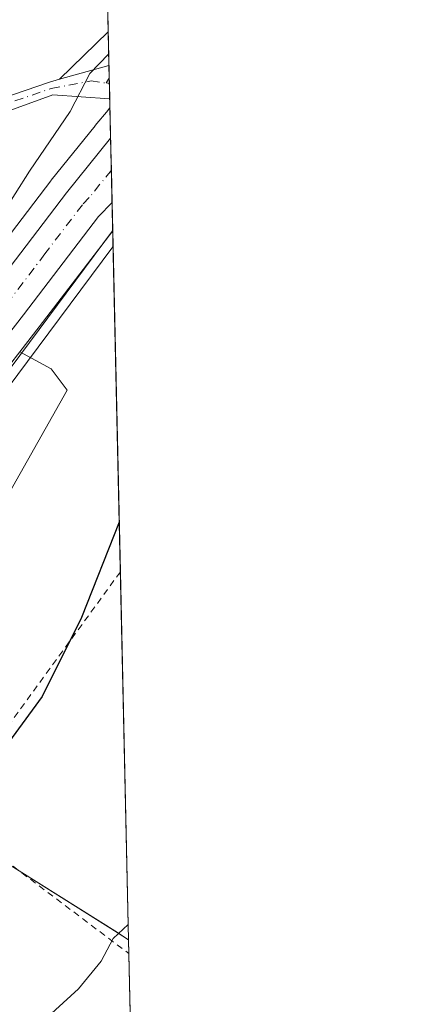
# Model space of a CAD drawing. Units: metres. Extents: x 651693 to 655153, y 4734726 to 4737115.
# Drawn here: x 655094 to 655153, y 4736691 to 4736841 of the extents above; entities that cross this region are included whole.
import ezdxf

# ---------------------------------------------------------------- set-up
doc = ezdxf.new("R2010")
doc.units = ezdxf.units.M
doc.header["$MEASUREMENT"] = 0
doc.linetypes.add('DGN Style 2', pattern=[1.6480167562047852, 0.988810053722871, -0.6592067024819142])
doc.linetypes.add('DGN Style 4', pattern=[2.6384748266838614, 1.318413404963828, -0.6592067024819142, 0.001648016756204785, -0.6592067024819142])
for name, color, linetype, lineweight in [('Alambrada', 7, 'DGN Style 2', 0), ('Camino Cxs', 7, 'Continuous', 0), ('Camino eje', 30, 'DGN Style 4', 13), ('Carretera de calzada única Cxs', 7, 'Continuous', 13), ('Carretera de calzada única eje', 7, 'DGN Style 4', 0), ('Comarca CxS', 21, 'Continuous', 0), ('Comunidad Autónoma CxS', 142, 'Continuous', 0), ('Curva de nivel maestra', 30, 'Continuous', 30), ('Curva de nivel normal', 30, 'Continuous', 0), ('Entidad de ámbito territorial', 7, 'Continuous', 0), ('Entidad de ámbito territorial CxS', 92, 'Continuous', 0), ('Municipio', 91, 'Continuous', 13), ('Municipio CxS', 4, 'Continuous', 0), ('Núcleo urbano CxS', 7, 'Continuous', 0), ('Pastizal CxS', 92, 'Continuous', 0), ('Provincia CxS', 1, 'Continuous', 0)]:
    doc.layers.add(name, color=color, linetype=linetype, lineweight=lineweight)

# ---------------------------------------------------------------- blocks, each defined once
blk = doc.blocks.new('*U12')
at = {"layer": 'Pastizal CxS', "color": 92, "linetype": 'Continuous', "lineweight": 0}
blk.add_polyline3d([(655107.0044999998, 4736866.849500001, 615.2963000000018), (655107.898, 4736827.1393, 620.1184000000068), (655107.6473000003, 4736826.848300001, 620.1138000000064), (655107.6118999999, 4736826.806299999, 620.113200000007), (655105.6829000004, 4736824.457900001, 619.9811000000045), (655105.6753000002, 4736824.447100001, 619.9805999999953), (655105.6675000006, 4736824.439099999, 619.9799999999959), (655098.9665000001, 4736816.145500001, 619.9226000000053), (655098.9161, 4736816.081300001, 619.9223000000056), (655087.5941000005, 4736801.2619, 619.8378999999986), (655081.4571000002, 4736793.372500001, 619.8347000000067), (655066.0620999997, 4736772.892700001, 619.8320999999996), (655066.0176999997, 4736772.8323, 619.8322999999946), (655031.7577000001, 4736724.802300001, 619.7985000000045), (655031.7077000003, 4736724.729900001, 619.7982000000047), (655006.2877000002, 4736686.789899999, 619.570000000007)], dxfattribs=at)
blk.add_polyline3d([(654992.2111000001, 4736626.3643, 619.4872999999934), (654990.0472999997, 4736623.246900001, 619.7200000000012), (654991.7997000003, 4736628.937899999, 619.457899999994), (654996.9139, 4736642.483300001, 619.5163999999932), (655002.8576999997, 4736655.6843, 619.5429000000004), (655009.8633000003, 4736668.992900001, 619.6398000000045), (655016.4731000002, 4736680.2861, 619.6655000000028), (655041.6681000004, 4736717.8939, 619.8637000000017), (655075.7805000005, 4736765.727299999, 620.0589999999938), (655091.0532999998, 4736786.037900001, 619.9655999999959), (655094.2119000005, 4736790.101100001, 620.040599999993), (655098.9823000003, 4736787.5187, 620.4112000000023), (655101.4042999997, 4736784.287900001, 620.7019), (655090.9090999998, 4736765.711300001, 620.8521000000037), (655073.8784999996, 4736732.003699999, 620.7451000000001), (655055.3859000001, 4736700.292099999, 620.5852000000014), (655037.1595000002, 4736665.5111, 621.4135999999999), (655025.6140999999, 4736651.104499999, 622.500199999995), (655005.2560999999, 4736634.4691, 622.0323999999965)], close=True, dxfattribs=at)

msp = doc.modelspace()

# ---------------------------------------------------------------- linework, layer by layer
at = {"layer": 'Alambrada', "color": 7, "linetype": 'DGN Style 2', "lineweight": 0, "extrusion": (0.3639416590667988, -0.3257104799755707, 0.8726162684879245), "elevation": -1303843.210208305, "flags": 128}
msp.add_lwpolyline([(3966530.693726596, 2330806.774904131), (3966530.68973373, 2330806.774137417), (3966501.005954526, 2330803.336169767), (3966485.304099528, 2330803.457175543)], dxfattribs=at)
at = {"layer": 'Alambrada', "color": 7, "linetype": 'DGN Style 2', "lineweight": 0, "extrusion": (-0.6236734684863359, -0.7466082557810175, 0.2315329719626345), "elevation": -3944887.23268627, "flags": 128}
msp.add_lwpolyline([(-2533932.439203684, 939525.7607549728), (-2533895.629437467, 939533.5748879629), (-2533895.621294965, 939533.5772522064)], dxfattribs=at)
at = {"layer": 'Camino Cxs', "color": 7, "linetype": 'Continuous', "lineweight": 0, "extrusion": (-0.008153384359063133, -0.00793434084899601, 0.999935282185195), "elevation": -42305.42991885372, "flags": 128}
msp.add_lwpolyline([(655083.5248195091, 4736644.90976043), (655090.9142303198, 4736652.100186767)], dxfattribs=at)
at = {"layer": 'Camino Cxs', "color": 7, "linetype": 'Continuous', "lineweight": 0, "extrusion": (-0.001576852124095368, 0.07008949606666931, 0.9975394609129502), "elevation": 331587.7497869307, "flags": 128}
msp.add_lwpolyline([(-761482.9050085768, -4709246.258487911), (-761482.9050085768, -4709241.14631914)], dxfattribs=at)
at = {"layer": 'Camino Cxs', "color": 7, "linetype": 'Continuous', "lineweight": 0, "extrusion": (-0.06226517736416653, -0.003620305024954484, 0.9980530752817384), "elevation": -57320.38443246672, "flags": 128}
msp.add_lwpolyline([(-4690819.452310998, 927176.5821024841), (-4690821.105232746, 927184.2059189313), (-4690821.105146833, 927184.2091255838)], dxfattribs=at)
msp.add_lwpolyline([(-4690819.452310998, 927176.5821024841), (-4690821.105232746, 927184.2059189313), (-4690821.105146833, 927184.2091255838)], dxfattribs=at)
at = {"layer": 'Camino Cxs', "color": 7, "linetype": 'Continuous', "lineweight": 0, "extrusion": (-0.001138352765801324, 0.05058573459065829, 0.9987190734179979), "elevation": 239489.6733778646, "flags": 128}
msp.add_lwpolyline([(-761509.985697901, -4714817.712557083), (-761509.985697901, -4714812.53651855)], dxfattribs=at)
at = {"layer": 'Camino Cxs', "color": 7, "linetype": 'Continuous', "lineweight": 0}
for points in [[(655087.7401000002, 4736827.280099999, 619.1306000000042), (655098.7500999998, 4736831.0601, 619.426099999997), (655100.2499000002, 4736831.4783, 619.5298000000039), (655107.7500999998, 4736833.5701, 620.0053000000044), (655107.7533, 4736833.5702, 620.0054999999993), (655107.8696, 4736828.4022, 620.267399999997), (655107.8151000004, 4736828.495100001, 620.2620000000024), (655099.2500999998, 4736829.120100001, 619.5473000000056), (655082.3901000004, 4736823.020099999, 619.1156000000046)], [(654949.8901000004, 4736689.120100001, 618.4425999999949), (654951.8701, 4736692.200099999, 618.6208999999944), (654954.6801000005, 4736696.3301, 618.8494999999966), (654961.0301000001, 4736705.290100001, 619.1725000000006), (654971.5301000001, 4736718.5601, 619.4903000000049), (654978.6601, 4736728.720100001, 619.500199999995), (654982.2600999996, 4736734.9001, 619.4223999999958), (654986.8000999996, 4736743.8201, 619.4027999999962), (654990.2500999998, 4736749.630100001, 619.3656999999948), (654993.1300999997, 4736753.300100001, 619.4214000000065), (655001.7100999998, 4736762.970100001, 619.3141999999935), (655009.5900999998, 4736769.1801, 619.344299999997), (655020.8601000002, 4736778.880100001, 619.3871999999974), (655035.0100999996, 4736793.170100001, 619.3420000000042), (655049.3501000004, 4736809.050100001, 619.015400000004), (655054.6001000004, 4736813.120100001, 619.1977999999945), (655062.5701000001, 4736817.370100001, 619.2364999999991), (655072.4301000005, 4736821.0701, 619.1079999999929), (655081.6501000002, 4736824.880100001, 619.0083000000013), (655087.7401000002, 4736827.280099999, 619.1306000000042), (655098.7500999998, 4736831.0601, 619.426099999997), (655100.2499000002, 4736831.4783, 619.5298000000039)], [(655107.8696, 4736828.402100001, 620.267399999997), (655107.8151000004, 4736828.495100001, 620.2620000000024), (655099.2500999998, 4736829.120100001, 619.5473000000056), (655082.3901000004, 4736823.020099999, 619.1156000000046), (655073.1700999998, 4736819.210100001, 619.0464999999967), (655063.4001000002, 4736815.550100001, 619.0820999999996), (655055.7001, 4736811.440099999, 619.244200000001), (655050.7100999998, 4736807.5701, 618.9962999999989), (655036.4700999996, 4736791.790100001, 619.3730999999971), (655022.2200999996, 4736777.420100001, 619.5111999999936), (655010.8701, 4736767.630100001, 619.3945999999996), (655003.0900999998, 4736761.5101, 619.3870000000024), (654994.6700999998, 4736752.020099999, 619.4177000000054), (654991.9101, 4736748.4901, 619.3942999999999), (654988.5601000005, 4736742.860099999, 619.4510000000009), (654984.0201000003, 4736733.940099999, 619.482799999998), (654980.3400999998, 4736727.630100001, 619.5592000000033), (654973.1300999997, 4736717.360099999, 619.494200000001), (654962.6300999997, 4736704.090100001, 619.2287999999971), (654956.3201000001, 4736695.190099999, 618.8934000000008), (654951.6300999997, 4736688.130100001, 618.5212999999932)]]:
    msp.add_polyline3d(points, dxfattribs=at)
msp.add_3dface([(655107.7533, 4736833.5702, 620.0054999999993), (655107.7500999998, 4736833.5701, 620.0053000000044), (655100.2499000002, 4736831.4783, 619.5298000000039), (655107.6386000002, 4736838.668500001, 619.647100000002)], dxfattribs=at)
at = {"layer": 'Camino eje', "color": 30, "linetype": 'DGN Style 4', "lineweight": 13, "extrusion": (0.002961262729931743, 0.004426505425728415, 0.999985818385821), "elevation": 23527.67104212812, "flags": 128}
msp.add_lwpolyline([(655103.0876284427, 4736773.918920133), (655102.5969166763, 4736773.185412948)], dxfattribs=at)
at = {"layer": 'Camino eje', "color": 30, "linetype": 'DGN Style 4', "lineweight": 13, "extrusion": (-0.06030582276041436, 0.008179873842144927, 0.9981464308432486), "elevation": -141.1279412672666, "flags": 128}
msp.add_lwpolyline([(-4781900.960272502, 12504.40188958624), (-4781900.960272501, 12504.91620114481)], dxfattribs=at)
at = {"layer": 'Camino eje', "color": 30, "linetype": 'DGN Style 4', "lineweight": 13}
msp.add_polyline3d([(655093.4951, 4736828.200099999, 619.2323999999935), (655099.0000999998, 4736830.090100001, 619.4841000000015), (655105.0305000005, 4736831.233300001, 619.9296999999933), (655107.3057000004, 4736830.924500001, 620.1272000000026)], dxfattribs=at)
at = {"layer": 'Carretera de calzada única Cxs', "color": 7, "linetype": 'Continuous', "lineweight": 13, "extrusion": (-0.0007276146974818516, 0.03234108162003382, 0.9994766255478407), "elevation": 153337.3333384566, "flags": 128}
msp.add_lwpolyline([(-761485.0787265286, -4718398.342701104), (-761485.0787265287, -4718388.574318597)], dxfattribs=at)
at = {"layer": 'Carretera de calzada única Cxs', "color": 7, "linetype": 'Continuous', "lineweight": 13}
for points in [[(655008.7801000001, 4736685.120100001, 620.179999999993), (655034.2001, 4736723.0601, 620.1061000000045), (655068.4600999998, 4736771.090100001, 620.1766000000061), (655083.8400999998, 4736791.550100001, 620.2419999999984), (655089.9700999996, 4736799.4301, 621.1175999999978), (655101.3000999996, 4736814.2601, 620.2869999999966), (655108.0012999997, 4736822.5537, 620.3594000000012), (655108.2209000001, 4736812.7929, 620.6754999999976), (655106.1700999998, 4736810.630100001, 620.4070000000065), (655094.7801000001, 4736795.720100001, 622.0311999999976), (655088.6700999998, 4736787.860099999, 620.2804000000033), (655073.3601000002, 4736767.5001, 620.1245000000055), (655039.2001, 4736719.600099999, 620.0184000000008), (655013.9301000005, 4736681.880100001, 619.8377999999939)], [(655008.7801000001, 4736685.120100001, 620.179999999993), (655034.2001, 4736723.0601, 620.1061000000045), (655068.4600999998, 4736771.090100001, 620.1766000000061), (655083.8400999998, 4736791.550100001, 620.2419999999984), (655089.9700999996, 4736799.4301, 621.1175999999978), (655101.3000999996, 4736814.2601, 620.2869999999966), (655108.0011999998, 4736822.5537, 620.3594000000012)], [(655108.2208000004, 4736812.7929, 620.6753999999928), (655106.1700999998, 4736810.630100001, 620.4070000000065), (655094.7801000001, 4736795.720100001, 622.0311999999976), (655088.6700999998, 4736787.860099999, 620.2804000000033), (655073.3601000002, 4736767.5001, 620.1245000000055), (655039.2001, 4736719.600099999, 620.0184000000008), (655013.9301000005, 4736681.880100001, 619.8377999999939)]]:
    msp.add_polyline3d(points, dxfattribs=at)
at = {"layer": 'Carretera de calzada única eje', "color": 7, "linetype": 'DGN Style 4', "lineweight": 0}
msp.add_polyline3d([(655108.1109999996, 4736817.673400001, 620.318499999994), (655104.7500999998, 4736813.520099999, 620.3176999999996), (655103.7301000003, 4736812.440099999, 620.3095999999932), (655098.0401, 4736804.9901, 620.408500000005), (655092.3800999997, 4736797.5701, 620.3236999999936), (655086.2500999998, 4736789.700099999, 620.2073999999993), (655070.9101, 4736769.290100001, 620.1848000000027), (655053.8300999999, 4736745.340100001, 620.1876000000047), (655036.7001, 4736721.3301, 620.1051000000007), (655024.0601000005, 4736702.470100001, 620.0644999999931), (655011.3501000004, 4736683.5001, 620.0090999999958)], dxfattribs=at)
at = {"layer": 'Comarca CxS', "color": 21, "linetype": 'Continuous', "lineweight": 0, "flags": 128}
msp.add_lwpolyline([(652687.4317255442, 4734747.373196579), (651743.3600011502, 4734726.379982639), (651692.5100011498, 4737039.669982611), (653167.7008448748, 4737072.480851153), (654924.9515873045, 4737111.565233593), (655101.4100011757, 4737115.489982612), (655101.9038000006, 4737093.542400001), (655103.9269999994, 4737003.624500001), (655110.7399977432, 4736700.833028571), (655123.2677999996, 4736144.054900001), (655126.9704999989, 4735979.492500001), (655153.4600011742, 4734802.209982639)], close=True, dxfattribs=at)
at = {"layer": 'Comunidad Autónoma CxS', "color": 142, "linetype": 'Continuous', "lineweight": 0, "flags": 128}
msp.add_lwpolyline([(652687.4317255442, 4734747.373196579), (651743.3600011502, 4734726.379982639), (651692.5100011498, 4737039.669982611), (653167.7008448748, 4737072.480851153), (654924.9515873045, 4737111.565233593), (655101.4100011757, 4737115.489982612), (655101.9038000006, 4737093.542400001), (655103.9269999994, 4737003.624500001), (655110.7399977432, 4736700.833028571), (655123.2677999996, 4736144.054900001), (655126.9704999989, 4735979.492500001), (655153.4600011742, 4734802.209982639)], close=True, dxfattribs=at)
at = {"layer": 'Curva de nivel maestra', "color": 30, "linetype": 'Continuous', "lineweight": 30, "elevation": 625, "flags": 128}
msp.add_lwpolyline([(655109.3129000004, 4736764.258199999), (655109.2999999998, 4736764.2401), (655103.5700000003, 4736749.790100001), (655097.6200000001, 4736737.800100001), (655087.9299999997, 4736724.600099999), (655080.4199999999, 4736716.940099999), (655076.6500000004, 4736711.610099999), (655074.4900000002, 4736709.120100001), (655074.6399999997, 4736707.710100001), (655073.2000000002, 4736703.710100001), (655067.8799999999, 4736694.340100001), (655063.8200000003, 4736688.940099999)], dxfattribs=at)
at = {"layer": 'Curva de nivel normal', "color": 30, "linetype": 'Continuous', "lineweight": 0, "flags": 128}
for points, elevation in [([(655091.3700000001, 4736810.670100001), (655095.7199999997, 4736817.540100001), (655101.8799999999, 4736826.600099999), (655104.8399999999, 4736832.360099999), (655107.7000000002, 4736835.280099999), (655107.7145999996, 4736835.293199999)], 620), ([(655108.3172000004, 4736808.509299999), (655108.2999999998, 4736808.4901), (655055.0800000001, 4736736.950099999), (655005.2199999997, 4736663.540100001)], 620), ([(655026.0999999996, 4736687.090100001), (655028.7400000002, 4736694.1501), (655031.9199999999, 4736699.720100001), (655052.8600000005, 4736730.100099999), (655057.6299999999, 4736737.600099999), (655064.8099999997, 4736746.9301), (655080.9199999999, 4736769.2601), (655108.3600000005, 4736806.0601), (655108.3720000006, 4736806.0744)], 620), ([(655092.6799999997, 4736683.8301), (655103.1200000001, 4736693.4101), (655106.5899999999, 4736697.610099999), (655108.3700000001, 4736701.040100001), (655110.6699999999, 4736703.1801), (655110.6868000004, 4736703.198200001)], 630)]:
    msp.add_lwpolyline(points, dxfattribs=dict(at, elevation=elevation))
at = {"layer": 'Entidad de ámbito territorial', "color": 7, "linetype": 'Continuous', "lineweight": 0, "flags": 128}
msp.add_lwpolyline([(655110.7399977437, 4736700.833028572), (655109.0210000013, 4736701.949), (655082.5290000002, 4736718.571000001), (655079.5450000013, 4736727.399999999), (655063.762, 4736740.221000004), (655058.2110000014, 4736744.729000002), (655055.2460000013, 4736746.698000002), (655050.3790000017, 4736755.355000002), (655036.6479999999, 4736779.768000001), (655033.7470000022, 4736784.928), (655032.1000000011, 4736789.842), (655029.6300000013, 4736797.147000001), (655029.1880000011, 4736799.468999999), (655028.145000001, 4736804.250000001)], dxfattribs=at)
msp.add_lwpolyline([(655110.7399977437, 4736700.833028572), (655109.0210000013, 4736701.949), (655082.5290000002, 4736718.571000001), (655079.5450000013, 4736727.399999999), (655063.762, 4736740.221000004), (655058.2110000014, 4736744.729000002), (655055.2460000013, 4736746.698000002), (655050.3790000017, 4736755.355000002), (655036.6479999999, 4736779.768000001), (655033.7470000022, 4736784.928), (655032.1000000011, 4736789.842), (655029.6300000013, 4736797.147000001), (655029.1880000011, 4736799.468999999), (655028.145000001, 4736804.250000001)], dxfattribs=at)
at = {"layer": 'Entidad de ámbito territorial CxS', "color": 92, "linetype": 'Continuous', "lineweight": 0, "flags": 128}
for points in [[(655103.9269999994, 4737003.624500001), (655110.7399977432, 4736700.833028571), (655109.0210000009, 4736701.948999999), (655082.5289999996, 4736718.571), (655079.5450000007, 4736727.399999999), (655063.7619999994, 4736740.221000002), (655058.2110000007, 4736744.729), (655055.2460000007, 4736746.698000001), (655050.3789999988, 4736755.355000001), (655036.6479999993, 4736779.768), (655033.7470000016, 4736784.927999999), (655032.1000000006, 4736789.841999999), (655029.6300000006, 4736797.147), (655029.1880000005, 4736799.469), (655028.1449800002, 4736804.25004), (655025.355000001, 4736817.041999999), (655021.1190000003, 4736836.464000001), (655028.7629999998, 4736855.160999999)], [(655028.7629999998, 4736855.160999999), (655021.1190000003, 4736836.464000001), (655025.355000001, 4736817.041999999), (655028.1449800002, 4736804.25004), (655029.1880000005, 4736799.469), (655029.6300000006, 4736797.147), (655032.1000000006, 4736789.841999999), (655033.7470000016, 4736784.927999999), (655036.6479999993, 4736779.768), (655050.3789999988, 4736755.355000001), (655055.2460000007, 4736746.698000001), (655058.2110000007, 4736744.729), (655063.7619999994, 4736740.221000002), (655079.5450000007, 4736727.399999999), (655082.5289999996, 4736718.571), (655109.0210000009, 4736701.948999999), (655110.7399977432, 4736700.833028571), (655123.2677999996, 4736144.054900001)]]:
    msp.add_lwpolyline(points, dxfattribs=at)
at = {"layer": 'Municipio', "color": 91, "linetype": 'Continuous', "lineweight": 13, "flags": 128}
msp.add_lwpolyline([(655110.7399977437, 4736700.833028572), (655109.0210000013, 4736701.949), (655082.5290000002, 4736718.571000001), (655079.5450000013, 4736727.399999999), (655063.762, 4736740.221000004), (655058.2110000014, 4736744.729000002), (655055.2460000013, 4736746.698000002), (655050.3790000017, 4736755.355000002), (655036.6479999999, 4736779.768000001), (655033.7470000022, 4736784.928), (655032.1000000011, 4736789.842), (655029.6300000013, 4736797.147000001), (655029.1880000011, 4736799.468999999), (655028.145000001, 4736804.250000001)], dxfattribs=at)
msp.add_lwpolyline([(655110.7399977437, 4736700.833028572), (655109.0210000013, 4736701.949), (655082.5290000002, 4736718.571000001), (655079.5450000013, 4736727.399999999), (655063.762, 4736740.221000004), (655058.2110000014, 4736744.729000002), (655055.2460000013, 4736746.698000002), (655050.3790000017, 4736755.355000002), (655036.6479999999, 4736779.768000001), (655033.7470000022, 4736784.928), (655032.1000000011, 4736789.842), (655029.6300000013, 4736797.147000001), (655029.1880000011, 4736799.468999999), (655028.145000001, 4736804.250000001)], dxfattribs=at)
at = {"layer": 'Municipio CxS', "color": 4, "linetype": 'Continuous', "lineweight": 0, "flags": 128}
for points in [[(655103.9269999994, 4737003.624500001), (655110.7399977432, 4736700.833028571), (655109.0210000009, 4736701.948999999), (655082.5289999996, 4736718.571), (655079.5450000007, 4736727.399999999), (655063.7619999994, 4736740.221000002), (655058.2110000007, 4736744.729), (655055.2460000007, 4736746.698000001), (655050.3789999988, 4736755.355000001), (655036.6479999993, 4736779.768), (655033.7470000016, 4736784.927999999), (655032.1000000006, 4736789.841999999), (655029.6300000006, 4736797.147), (655029.1880000005, 4736799.469), (655028.1449800002, 4736804.25004), (655025.355000001, 4736817.041999999), (655021.1190000003, 4736836.464000001), (655028.7629999998, 4736855.160999999)], [(655028.7629999998, 4736855.160999999), (655021.1190000003, 4736836.464000001), (655025.355000001, 4736817.041999999), (655028.1449800002, 4736804.25004), (655029.1880000005, 4736799.469), (655029.6300000006, 4736797.147), (655032.1000000006, 4736789.841999999), (655033.7470000016, 4736784.927999999), (655036.6479999993, 4736779.768), (655050.3789999988, 4736755.355000001), (655055.2460000007, 4736746.698000001), (655058.2110000007, 4736744.729), (655063.7619999994, 4736740.221000002), (655079.5450000007, 4736727.399999999), (655082.5289999996, 4736718.571), (655109.0210000009, 4736701.948999999), (655110.7399977432, 4736700.833028571), (655123.2677999996, 4736144.054900001)]]:
    msp.add_lwpolyline(points, dxfattribs=at)
at = {"layer": 'Núcleo urbano CxS', "color": 7, "linetype": 'Continuous', "lineweight": 0, "extrusion": (-0.0005413906620666939, 0.02405621147830804, 0.999710460876279), "elevation": 114215.3849520282, "flags": 128}
msp.add_lwpolyline([(-761518.4752885753, -4719506.600039059), (-761518.4752885752, -4719502.011949505)], dxfattribs=at)
at = {"layer": 'Núcleo urbano CxS', "color": 7, "linetype": 'Continuous', "lineweight": 0, "extrusion": (-0.0002354434578214342, 0.01046479699635654, 0.9999452147943922), "elevation": 50035.84035982232, "flags": 128}
msp.add_lwpolyline([(655108.1290773164, 4736558.300818994), (655108.238889345, 4736553.420251747)], dxfattribs=at)
at = {"layer": 'Núcleo urbano CxS', "color": 7, "linetype": 'Continuous', "lineweight": 0, "extrusion": (0.0007630033089075194, -0.03391473245216996, 0.9994244387389415), "elevation": -159528.1315207675, "flags": 128}
msp.add_lwpolyline([(761482.9041008956, 4718188.556522016), (761482.9041008956, 4718183.671975694)], dxfattribs=at)
at = {"layer": 'Núcleo urbano CxS', "color": 7, "linetype": 'Continuous', "lineweight": 0, "extrusion": (0.0008373610904563277, -0.03721922693405998, 0.9993067737050697), "elevation": -175132.2638284369, "flags": 128}
msp.add_lwpolyline([(761484.7134875323, 4717629.94752382), (761484.7134875322, 4717625.649757976)], dxfattribs=at)
at = {"layer": 'Núcleo urbano CxS', "color": 7, "linetype": 'Continuous', "lineweight": 0, "extrusion": (0.5264812469702936, -0.4001239967899831, 0.7501455084058122), "elevation": -1549943.448972107, "flags": 128}
msp.add_lwpolyline([(4167667.871747432, 1759187.842695294), (4167649.48612366, 1759187.903638373), (4167644.688813438, 1759187.973352415)], dxfattribs=at)
at = {"layer": 'Núcleo urbano CxS', "color": 7, "linetype": 'Continuous', "lineweight": 0}
for points in [[(655006.2877000002, 4736686.789899999, 619.570000000007), (655031.7077000003, 4736724.729900001, 619.7982000000047), (655031.7577000001, 4736724.802300001, 619.7985000000045), (655066.0176999997, 4736772.8323, 619.8322999999946), (655066.0620999997, 4736772.892700001, 619.8320999999996), (655081.4571000002, 4736793.372500001, 619.8347000000067), (655087.5941000005, 4736801.2619, 619.8378999999986), (655098.9161, 4736816.081300001, 619.9223000000056), (655098.9665000001, 4736816.145500001, 619.9226000000053), (655105.6675000006, 4736824.439099999, 619.9799999999959), (655105.6753000002, 4736824.447100001, 619.9805999999953), (655105.6829000004, 4736824.457900001, 619.9811000000045), (655107.6118999999, 4736826.806299999, 620.113200000007), (655107.6473000003, 4736826.848300001, 620.1138000000064), (655107.898, 4736827.1393, 620.1184000000068), (655108.3174999999, 4736808.499199999, 619.9541999999929), (655097.1562999999, 4736793.888900001, 619.9945000000008), (655094.2119000005, 4736790.101100001, 620.040599999993), (655091.0532999998, 4736786.037900001, 619.9655999999959), (655075.7805000005, 4736765.727299999, 620.0589999999938), (655041.6681000004, 4736717.8939, 619.8637000000017), (655016.4731000002, 4736680.2861, 619.6655000000028)], [(655107.898, 4736827.1393, 620.1184000000068), (655107.6473000003, 4736826.848300001, 620.1138000000064), (655107.6118999999, 4736826.806299999, 620.113200000007), (655105.6829000004, 4736824.457900001, 619.9811000000045), (655105.6753000002, 4736824.447100001, 619.9805999999953), (655105.6675000006, 4736824.439099999, 619.9799999999959), (655098.9665000001, 4736816.145500001, 619.9226000000053), (655098.9161, 4736816.081300001, 619.9223000000056), (655087.5941000005, 4736801.2619, 619.8378999999986), (655081.4571000002, 4736793.372500001, 619.8347000000067), (655066.0620999997, 4736772.892700001, 619.8320999999996), (655066.0176999997, 4736772.8323, 619.8322999999946), (655031.7577000001, 4736724.802300001, 619.7985000000045), (655031.7077000003, 4736724.729900001, 619.7982000000047), (655006.2877000002, 4736686.789899999, 619.570000000007)]]:
    msp.add_polyline3d(points, dxfattribs=at)
at = {"layer": 'Pastizal CxS', "color": 92, "linetype": 'Continuous', "lineweight": 0, "extrusion": (-0.003189073367884399, 0.1417304471318158, 0.9899001516147323), "elevation": 669878.1541830031, "flags": 128}
msp.add_lwpolyline([(-761498.3844719842, -4673163.445121677), (-761498.3844719842, -4673134.969388052)], dxfattribs=at)
at = {"layer": 'Pastizal CxS', "color": 92, "linetype": 'Continuous', "lineweight": 0, "extrusion": (-0.001717730018316216, 0.07635137722977293, 0.9970794936205944), "elevation": 361156.3824326058, "flags": 128}
msp.add_lwpolyline([(-761482.9050085767, -4707070.939122378), (-761482.9050085768, -4707065.824595288)], dxfattribs=at)
at = {"layer": 'Pastizal CxS', "color": 92, "linetype": 'Continuous', "lineweight": 0, "extrusion": (-0.001576841848975732, 0.07012545801272166, 0.9975369335058675), "elevation": 331757.8196983912, "flags": 128}
msp.add_lwpolyline([(-761427.7745055796, -4709238.082486964), (-761427.7745055795, -4709236.16498063)], dxfattribs=at)
at = {"layer": 'Pastizal CxS', "color": 92, "linetype": 'Continuous', "lineweight": 0, "extrusion": (-0.001363067385395122, 0.06042681087534438, 0.9981716999468269), "elevation": 285957.3996822498, "flags": 128}
msp.add_lwpolyline([(-761764.2803287946, -4712184.664363562), (-761764.2803287947, -4712183.860289354)], dxfattribs=at)
at = {"layer": 'Pastizal CxS', "color": 92, "linetype": 'Continuous', "lineweight": 0, "extrusion": (-0.001356850966380798, 0.06030612564933513, 0.9981790070746938), "elevation": 285389.8111342991, "flags": 128}
msp.add_lwpolyline([(-761490.8958458054, -4712262.456361492), (-761490.8958458054, -4712259.997863682)], dxfattribs=at)
at = {"layer": 'Pastizal CxS', "color": 92, "linetype": 'Continuous', "lineweight": 0, "extrusion": (-0.001123579280427342, 0.04995971519071623, 0.9987506017157953), "elevation": 236533.8127515811, "flags": 128}
msp.add_lwpolyline([(-761445.205121433, -4714972.213199601), (-761445.205121433, -4714970.948500172)], dxfattribs=at)
at = {"layer": 'Pastizal CxS', "color": 92, "linetype": 'Continuous', "lineweight": 0, "extrusion": (0.5264812469702936, -0.4001239967899831, 0.7501455084058122), "elevation": -1549943.448972107, "flags": 128}
msp.add_lwpolyline([(4167667.871747432, 1759187.842695294), (4167649.48612366, 1759187.903638373), (4167644.688813438, 1759187.973352415)], dxfattribs=at)
at = {"layer": 'Pastizal CxS', "color": 92, "linetype": 'Continuous', "lineweight": 0, "extrusion": (-0.002317908317310679, 0.103014212405045, 0.9946771834839688), "elevation": 487056.7701385153, "flags": 128}
msp.add_lwpolyline([(-761497.8353302564, -4695680.866435962), (-761497.8353302563, -4695628.800392877)], dxfattribs=at)
at = {"layer": 'Pastizal CxS', "color": 92, "linetype": 'Continuous', "lineweight": 0, "extrusion": (-0.001699813119064713, 0.07554423108544064, 0.997141002960499), "elevation": 357344.6121299815, "flags": 128}
msp.add_lwpolyline([(-761498.0221596279, -4707277.203655859), (-761498.0221596278, -4707221.138117876)], dxfattribs=at)
at = {"layer": 'Pastizal CxS', "color": 92, "linetype": 'Continuous', "lineweight": 0, "extrusion": (-0.001894299106474237, 0.08424966278761593, 0.996442876411422), "elevation": 398451.788350596, "flags": 128}
msp.add_lwpolyline([(-761419.9485334696, -4703932.51302042), (-761419.9485334696, -4703930.428079084)], dxfattribs=at)
at = {"layer": 'Pastizal CxS', "color": 92, "linetype": 'Continuous', "lineweight": 0, "extrusion": (-0.000298029846354215, 0.01324527650991865, 0.9999122330626757), "elevation": 63173.3182214433, "flags": 128}
msp.add_lwpolyline([(655110.9452960258, 4736277.485440546), (655116.2840328766, 4736040.237928596)], dxfattribs=at)
at = {"layer": 'Pastizal CxS', "color": 92, "linetype": 'Continuous', "lineweight": 0}
for points in [[(655107.898, 4736827.1393, 620.1184000000068), (655107.6473000003, 4736826.848300001, 620.1138000000064), (655107.6118999999, 4736826.806299999, 620.113200000007), (655105.6829000004, 4736824.457900001, 619.9811000000045), (655105.6753000002, 4736824.447100001, 619.9805999999953), (655105.6675000006, 4736824.439099999, 619.9799999999959), (655098.9665000001, 4736816.145500001, 619.9226000000053), (655098.9161, 4736816.081300001, 619.9223000000056), (655087.5941000005, 4736801.2619, 619.8378999999986), (655081.4571000002, 4736793.372500001, 619.8347000000067), (655066.0620999997, 4736772.892700001, 619.8320999999996), (655066.0176999997, 4736772.8323, 619.8322999999946), (655031.7577000001, 4736724.802300001, 619.7985000000045), (655031.7077000003, 4736724.729900001, 619.7982000000047), (655006.2877000002, 4736686.789899999, 619.570000000007)], [(655094.2119000005, 4736790.101100001, 620.040599999993), (655098.9823000003, 4736787.5187, 620.4112000000023), (655101.4042999997, 4736784.287900001, 620.7019), (655090.9090999998, 4736765.711300001, 620.8521000000037), (655073.8784999996, 4736732.003699999, 620.7451000000001)], [(655037.1595000002, 4736665.5111, 621.4135999999999), (655055.3859000001, 4736700.292099999, 620.5852000000014), (655073.8784999996, 4736732.003699999, 620.7451000000001), (655073.8805000001, 4736732.001300001, 620.7452000000048), (655079.5305000005, 4736727.4113, 621.4628999999986), (655082.5103000002, 4736718.591499999, 624.2875000000058), (655108.9999000002, 4736701.9615, 629.3080000000045), (655110.7400000002, 4736700.8323, 629.555600000007), (655118.0996000003, 4736373.747099999, 630.1494999999995)], [(655073.8784999996, 4736732.003699999, 620.7451000000001), (655073.8805000001, 4736732.001300001, 620.7452000000048), (655079.5305000005, 4736727.4113, 621.4628999999986), (655082.5103000002, 4736718.591499999, 624.2875000000058), (655108.9999000002, 4736701.9615, 629.3080000000045), (655110.7400000002, 4736700.8323, 629.555600000007)]]:
    msp.add_polyline3d(points, dxfattribs=at)
msp.add_polyline3d([(655110.7400000002, 4736700.8323, 629.555600000007), (655108.9999000002, 4736701.9615, 629.3080000000045), (655082.5103000002, 4736718.591499999, 624.2875000000058), (655079.5305000005, 4736727.4113, 621.4628999999986), (655073.8805000001, 4736732.001300001, 620.7452000000048), (655073.8784999996, 4736732.003699999, 620.7451000000001), (655090.9090999998, 4736765.711300001, 620.8521000000037), (655101.4042999997, 4736784.287900001, 620.7019), (655098.9823000003, 4736787.5187, 620.4112000000023), (655094.2119000005, 4736790.101100001, 620.040599999993), (655097.1562999999, 4736793.888900001, 619.9945000000008), (655108.3174999999, 4736808.499199999, 619.9541999999929)], close=True, dxfattribs=at)
at = {"layer": 'Provincia CxS', "color": 1, "linetype": 'Continuous', "lineweight": 0, "flags": 128}
msp.add_lwpolyline([(652687.4317255442, 4734747.373196579), (651743.3600011502, 4734726.379982639), (651692.5100011498, 4737039.669982611), (653167.7008448748, 4737072.480851153), (654924.9515873045, 4737111.565233593), (655101.4100011757, 4737115.489982612), (655101.9038000006, 4737093.542400001), (655103.9269999994, 4737003.624500001), (655110.7399977432, 4736700.833028571), (655123.2677999996, 4736144.054900001), (655126.9704999989, 4735979.492500001), (655153.4600011742, 4734802.209982639)], close=True, dxfattribs=at)

# ---------------------------------------------------------------- block references
at = {"layer": 'Pastizal CxS', "color": 92, "linetype": 'Continuous', "lineweight": 0}
msp.add_blockref('*U12', (0, 0), dxfattribs=at)

doc.saveas('drawing.dxf')
